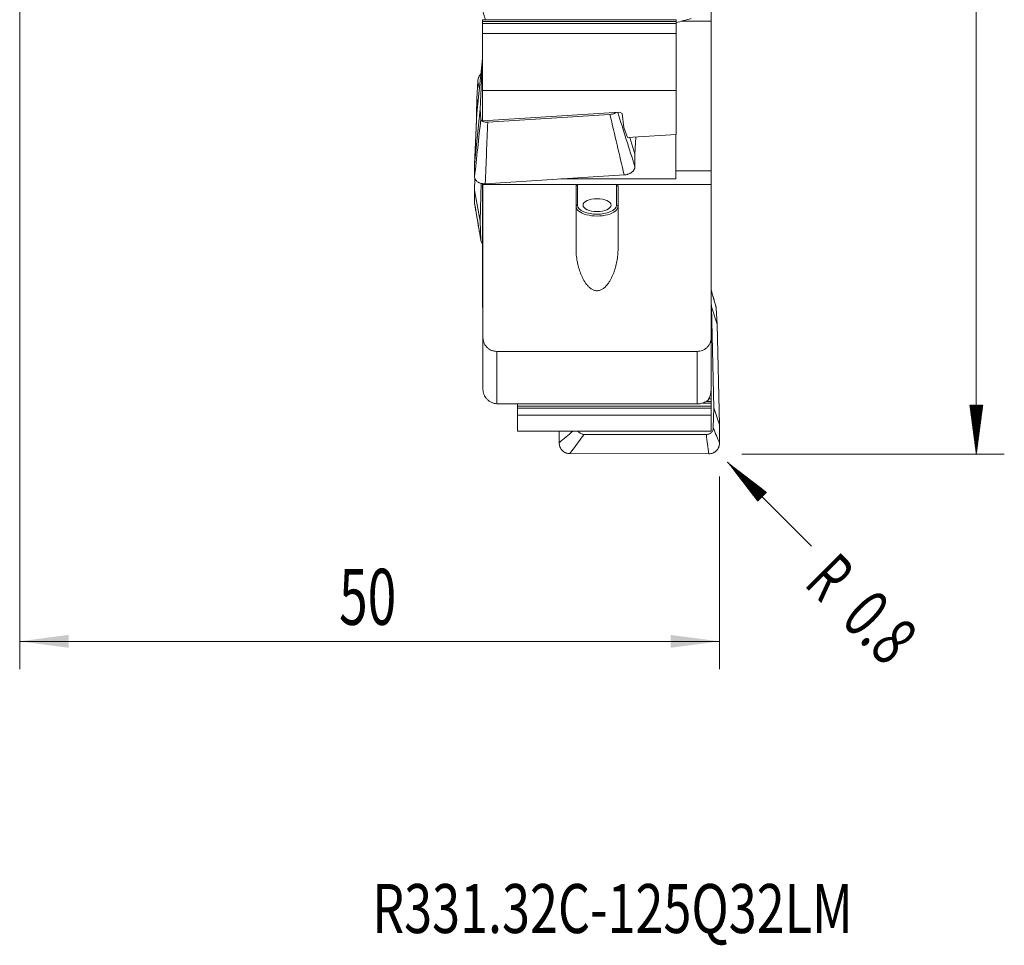
# Model space of a CAD drawing. Units: millimetres. Extents: x -32 to 73, y -98 to 78.
# Drawn here: x 0 to 70, y -98 to -31 of the extents above; entities that cross this region are included whole.
import ezdxf

# ---------------------------------------------------------------- set-up
doc = ezdxf.new("R2010")
doc.units = ezdxf.units.MM
for name, color, linetype in [('1', 4, 'Continuous'), ('2', 7, 'Continuous'), ('SK2', 7, 'Continuous'), ('SK6', 5, 'Continuous')]:
    doc.layers.add(name, color=color, linetype=linetype)
doc.styles.add('iso_b_vert', font='simplex.shx')
doc.dimstyles.get("Standard").update_dxf_attribs({"dimtxt": 0.18, "dimasz": 0.18, "dimexe": 0.18, "dimexo": 0.0625, "dimgap": 0.09, "dimtad": 1, "dimzin": 0, "dimdsep": 52, "dimtxsty": 'Standard', "dimcen": 0.09, "dimadec": 0, "dimazin": 0, "dimtfac": 1, "dimtdec": 4, "dimtofl": 0, "dimtmove": 0, "dimatfit": 3, "dimfxl": 1, "dimtolj": 1, "dimtzin": 0, "dimarcsym": 0})

# ---------------------------------------------------------------- blocks, each defined once
blk = doc.blocks.new('_U0')
at = {"layer": '2', "lineweight": 13}
for p, q in [((0, -17.5875), (0, -77.875483)), ((50, -64.0875), (50, -77.875483)), ((50, -75.875483), (0, -75.875483))]:
    blk.add_line(p, q, dxfattribs=at)
at = {"layer": '2', "lineweight": 18}
for points in [[(0, -75.875483), (3.499998, -75.414699), (3.500002, -76.336267)], [(50, -75.875483), (46.500002, -76.336267), (46.499998, -75.414699)]]:
    blk.add_solid(points, dxfattribs=at)
at = {"layer": '2', "lineweight": 13, "insert": (22.822896, -74.69533), "char_height": 4, "attachment_point": 7, "line_spacing_factor": 1.084337, "style": 'iso_b_vert'}
blk.add_mtext('\\W0.6740;50', dxfattribs=at)

msp = doc.modelspace()

# ---------------------------------------------------------------- hatches: boundary and pattern name
at = {"layer": '2', "lineweight": 13}
h = msp.add_hatch(dxfattribs=at)
h.set_pattern_fill('ANSI31', color=256, scale=0.0062, style=0)
h.paths.add_polyline_path([(68.35, -62.5), (67.889, -59), (68.811, -59)])
at = {"layer": 'SK2', "lineweight": 13}
h = msp.add_hatch(dxfattribs=at)
h.set_pattern_fill('ANSI31', color=256, scale=0.0062, style=0)
h.paths.add_polyline_path([(50.566, -63.066), (53.366, -65.215), (52.715, -65.866)])

# ---------------------------------------------------------------- linework, layer by layer
at = {"layer": '1', "lineweight": 18}
for p, q in [((49.4, -30.634), (49.4, -31.565)), ((33.075, -31.478), (33.075, -31.456)), ((46.9, -31.456), (33.075, -31.456)), ((33.075, -31.596), (33.075, -31.478)), ((33.075, -31.596), (33.075, -31.727)), ((46.9, -31.478), (46.9, -31.456)), ((46.9, -31.596), (46.9, -31.478)), ((46.9, -31.596), (46.9, -31.727)), ((47.271, -31.565), (49.4, -31.565)), ((49.4, -31.565), (49.4, -42.255)), ((33.075, -31.727), (33.075, -32.437)), ((46.9, -31.727), (46.9, -32.437)), ((33.075, -32.437), (33.075, -36.517)), ((46.9, -32.437), (33.075, -32.437)), ((46.9, -32.437), (46.9, -36.517)), ((32.669, -38.144), (33.075, -34.226)), ((32.908, -37.843), (33.075, -34.256)), ((32.726, -35.841), (32.669, -37.093)), ((33.075, -36.517), (33.075, -38.679)), ((33.075, -36.517), (46.9, -36.517)), ((46.9, -36.517), (46.9, -39.666)), ((32.669, -37.093), (32.608, -39.456)), ((32.669, -37.093), (32.739, -37.47)), ((32.5, -41.785), (32.908, -37.843)), ((32.946, -38.576), (32.908, -37.843)), ((32.669, -38.144), (32.5, -41.785)), ((42.886, -38.069), (33.075, -38.679)), ((33.44, -38.778), (42.174, -38.228)), ((43.046, -38.15), (42.886, -38.069)), ((43.171, -39.159), (43.046, -38.15)), ((43.429, -39.882), (43.171, -39.159)), ((46.9, -39.666), (43.429, -39.882)), ((43.956, -41.064), (43.596, -39.871)), ((43.956, -41.064), (44.013, -39.845)), ((46.875, -39.667), (46.875, -42.836)), ((43.956, -41.962), (43.956, -41.064)), ((32.5, -41.785), (32.5, -42.683)), ((32.522, -42.805), (32.5, -43.648)), ((33.265, -43.175), (43.191, -42.55)), ((46.875, -42.836), (38.655, -42.836)), ((46.875, -42.255), (49.4, -42.255)), ((49.4, -42.255), (49.4, -43.238)), ((32.908, -45.848), (32.978, -43.149)), ((33.075, -43.165), (33.075, -43.255)), ((33.075, -43.881), (33.075, -43.255)), ((33.1, -43.238), (33.1, -43.167)), ((33.1, -54.175), (33.1, -43.238)), ((33.1, -43.238), (39.85, -43.238)), ((39.75, -47.828), (39.75, -43.381)), ((39.85, -43.238), (42.65, -43.238)), ((42.65, -43.238), (49.4, -43.238)), ((42.75, -43.381), (42.75, -47.828)), ((49.4, -43.238), (49.4, -54.175)), ((32.5, -43.648), (32.908, -45.848)), ((32.5, -43.648), (32.5, -44.578)), ((33.075, -44.031), (33.075, -43.881)), ((33.075, -44.031), (33.075, -44.228)), ((33.075, -44.228), (33.075, -44.301)), ((33.075, -44.301), (33.075, -44.541)), ((33.1, -44.301), (33.075, -44.301)), ((33.075, -44.541), (33.075, -45.167)), ((33.075, -45.167), (33.075, -45.317)), ((33.075, -45.317), (33.075, -45.514)), ((33.075, -45.587), (33.075, -45.514)), ((33.1, -45.587), (33.075, -45.587)), ((33.075, -45.587), (33.075, -45.827)), ((32.946, -47.18), (32.908, -45.848)), ((33.075, -46.453), (33.075, -45.827)), ((33.075, -46.603), (33.075, -46.453)), ((33.075, -46.8), (33.075, -46.603)), ((33.075, -46.8), (33.075, -46.872)), ((33.075, -46.872), (33.075, -47.112)), ((33.1, -46.872), (33.075, -46.872)), ((33.075, -47.112), (33.075, -47.738)), ((33.075, -47.738), (33.075, -47.888)), ((33.075, -47.888), (33.075, -48.085)), ((33.075, -48.158), (33.075, -48.085)), ((33.1, -48.158), (33.075, -48.158)), ((33.075, -48.158), (33.075, -48.398)), ((33.075, -49.024), (33.075, -48.398)), ((33.075, -49.174), (33.075, -49.024)), ((33.075, -49.174), (33.075, -49.371)), ((33.075, -49.371), (33.075, -49.444)), ((33.1, -49.444), (33.075, -49.444)), ((33.075, -49.444), (33.075, -49.684)), ((33.075, -49.684), (33.075, -50.31)), ((33.075, -50.31), (33.075, -50.46)), ((33.075, -50.657), (33.075, -50.46)), ((33.075, -50.73), (33.075, -50.657)), ((33.1, -50.73), (33.075, -50.73)), ((33.075, -50.73), (33.075, -50.97)), ((33.075, -51.596), (33.075, -50.97)), ((33.075, -51.746), (33.075, -51.596)), ((33.075, -51.943), (33.075, -51.746)), ((33.075, -51.943), (33.075, -52.015)), ((33.1, -52.015), (33.075, -52.015)), ((49.4, -51.659), (49.422, -51.969)), ((49.831, -53.201), (49.422, -51.969)), ((49.422, -51.969), (49.592, -59.179)), ((49.831, -53.201), (49.774, -52.093)), ((50, -60.41), (49.831, -53.201)), ((33.1, -57.88), (33.1, -54.175)), ((49.4, -54.175), (49.4, -57.917)), ((48.4, -55.158), (34.1, -55.158)), ((49.4, -58.257), (49.4, -57.917)), ((49.4, -58.543), (49.4, -58.257)), ((48.4, -58.916), (34.281, -58.916)), ((35.575, -59.071), (35.575, -58.916)), ((35.575, -59.071), (35.575, -59.215)), ((49.4, -58.74), (49.4, -58.543)), ((49.4, -58.848), (49.4, -58.74)), ((49.4, -59.071), (49.4, -58.848)), ((49.4, -59.071), (49.4, -59.215)), ((35.575, -59.215), (35.575, -59.708)), ((35.575, -59.708), (35.575, -60.86)), ((49.4, -59.708), (35.575, -59.708)), ((49.4, -59.215), (49.4, -59.708)), ((49.4, -59.708), (49.4, -60.86)), ((49.592, -59.179), (49.554, -60.638)), ((50, -60.41), (49.592, -59.179)), ((50, -61.702), (50, -60.41)), ((35.575, -60.86), (49.4, -60.86)), ((38.544, -60.86), (38.544, -61.685)), ((40.326, -61.087), (49.06, -61.1)), ((39.309, -62.464), (49.235, -62.479))]:
    msp.add_line(p, q, dxfattribs=at)
at = {"layer": '1', "lineweight": 13}
for p, q in [((46.9, -31.478), (33.075, -31.478)), ((46.9, -31.596), (33.075, -31.596)), ((46.9, -31.727), (33.075, -31.727)), ((33.1, -43.255), (33.075, -43.255)), ((39.85, -43.238), (39.85, -44.708)), ((42.65, -44.708), (42.65, -43.238)), ((33.1, -43.881), (33.075, -43.881)), ((33.1, -44.031), (33.075, -44.031)), ((33.1, -44.228), (33.075, -44.228)), ((33.1, -44.541), (33.075, -44.541)), ((33.1, -45.167), (33.075, -45.167)), ((33.1, -45.317), (33.075, -45.317)), ((33.1, -45.514), (33.075, -45.514)), ((33.1, -45.827), (33.075, -45.827)), ((33.1, -46.453), (33.075, -46.453)), ((33.1, -46.603), (33.075, -46.603)), ((33.1, -46.8), (33.075, -46.8)), ((33.1, -47.112), (33.075, -47.112)), ((33.1, -47.738), (33.075, -47.738)), ((33.1, -47.888), (33.075, -47.888)), ((33.1, -48.085), (33.075, -48.085)), ((33.1, -48.398), (33.075, -48.398)), ((33.1, -49.024), (33.075, -49.024)), ((33.1, -49.174), (33.075, -49.174)), ((33.1, -49.371), (33.075, -49.371)), ((33.1, -49.684), (33.075, -49.684)), ((33.1, -50.31), (33.075, -50.31)), ((33.1, -50.46), (33.075, -50.46)), ((33.1, -50.657), (33.075, -50.657)), ((33.1, -50.97), (33.075, -50.97)), ((33.1, -51.596), (33.075, -51.596)), ((33.1, -51.746), (33.075, -51.746)), ((33.1, -51.943), (33.075, -51.943)), ((34.1, -55.158), (34.1, -58.902)), ((48.4, -58.916), (48.4, -55.158)), ((49.4, -58.257), (49.345, -58.257)), ((49.4, -59.071), (35.575, -59.071)), ((49.4, -58.848), (48.775, -58.848)), ((49.4, -58.74), (49.045, -58.74)), ((49.4, -58.543), (49.239, -58.543)), ((49.4, -59.215), (35.575, -59.215))]:
    msp.add_line(p, q, dxfattribs=at)
at = {"layer": '1', "lineweight": 18}
for centre, major_axis, ratio, start_param, end_param in [((50.155, -34.52), (6.014, 0), 0.55981, 1.939865, 2.142645), ((41.25, -44.708), (1.4, 0), 0.459374, -2.298222, -0.848426)]:
    msp.add_ellipse(centre, major_axis=major_axis, ratio=ratio, start_param=start_param, end_param=end_param, dxfattribs=at)
msp.add_ellipse((41.25, -44.708), major_axis=(1, 0), ratio=0.459374, dxfattribs=at)
at = {"layer": '1', "lineweight": 13}
for centre, major_axis, ratio, start_param, end_param in [((39.85, -44.797), (0.1, 0), 0.888243, 1.570796, 3.141593), ((41.25, -44.797), (-1.5, 0), 0.459374, 0, 3.141593), ((41.25, -44.708), (1.4, 0), 0.459374, 3.141593, -2.298222), ((41.25, -44.708), (1.4, 0), 0.459374, -0.848426, 0), ((42.65, -44.797), (-0.1, 0), 0.888243, 3.141593, -1.570796)]:
    msp.add_ellipse(centre, major_axis=major_axis, ratio=ratio, start_param=start_param, end_param=end_param, dxfattribs=at)
at = {"layer": '1', "lineweight": 18}
for points, knots in [([(33.1, -30.765), (33.1, -30.775), (33.101, -30.787), (33.103, -30.812), (33.105, -30.825), (33.109, -30.855), (33.112, -30.87), (33.118, -30.902), (33.121, -30.919), (33.133, -30.97), (33.141, -31.005), (33.16, -31.078), (33.171, -31.115), (33.203, -31.225), (33.226, -31.301), (33.259, -31.403), (33.268, -31.43), (33.278, -31.457)], [0, 0, 0, 0, 0.074199, 0.074199, 0.148398, 0.148398, 0.222598, 0.222598, 0.296797, 0.296797, 0.445195, 0.445195, 0.593594, 0.593594, 0.89039, 0.89039, 1, 1, 1, 1]), ([(32.726, -35.841), (32.728, -35.792), (32.735, -35.743), (32.752, -35.672), (32.759, -35.649), (32.776, -35.602), (32.785, -35.579), (32.816, -35.513), (32.841, -35.471), (32.885, -35.412), (32.901, -35.393), (32.929, -35.362), (32.941, -35.35), (32.953, -35.338)], [0, 0, 0, 0, 0.260408, 0.260408, 0.390612, 0.390612, 0.520816, 0.520816, 0.781224, 0.781224, 0.911428, 0.911428, 1, 1, 1, 1]), ([(32.946, -38.576), (32.946, -38.591), (32.95, -38.606), (32.964, -38.636), (32.974, -38.65), (33, -38.677), (33.015, -38.689), (33.051, -38.712), (33.072, -38.723), (33.117, -38.741), (33.142, -38.749), (33.195, -38.763), (33.224, -38.768), (33.282, -38.776), (33.313, -38.778), (33.376, -38.78), (33.408, -38.78), (33.44, -38.778)], [0, 0, 0, 0, 0.125, 0.125, 0.25, 0.25, 0.375, 0.375, 0.5, 0.5, 0.625, 0.625, 0.75, 0.75, 0.875, 0.875, 1, 1, 1, 1]), ([(42.174, -38.228), (42.207, -38.226), (42.238, -38.223), (42.301, -38.213), (42.333, -38.206), (42.393, -38.191), (42.421, -38.182), (42.476, -38.162), (42.502, -38.151), (42.55, -38.126), (42.571, -38.113), (42.596, -38.095), (42.601, -38.091), (42.606, -38.087)], [0, 0, 0, 0, 0.189189, 0.189189, 0.378378, 0.378378, 0.567567, 0.567567, 0.756756, 0.756756, 0.945945, 0.945945, 1, 1, 1, 1]), ([(43.956, -41.962), (43.956, -41.997), (43.951, -42.032), (43.937, -42.085), (43.931, -42.102), (43.917, -42.137), (43.909, -42.155), (43.88, -42.205), (43.857, -42.238), (43.816, -42.284), (43.801, -42.3), (43.769, -42.329), (43.753, -42.344), (43.7, -42.384), (43.661, -42.409), (43.599, -42.443), (43.577, -42.454), (43.533, -42.473), (43.487, -42.491), (43.44, -42.506), (43.392, -42.519), (43.367, -42.525), (43.292, -42.541), (43.242, -42.547), (43.191, -42.55)], [0, 0, 0, 0, 0.125, 0.125, 0.1875, 0.1875, 0.25, 0.25, 0.375, 0.375, 0.4375, 0.4375, 0.5, 0.5, 0.625, 0.625, 0.6875, 0.6875, 0.75, 0.8125, 0.8125, 0.875, 0.875, 1, 1, 1, 1]), ([(33.265, -43.175), (33.214, -43.178), (33.164, -43.178), (33.09, -43.172), (33.066, -43.17), (33.017, -43.162), (32.993, -43.158), (32.924, -43.142), (32.879, -43.128), (32.817, -43.102), (32.796, -43.093), (32.758, -43.073), (32.739, -43.062), (32.686, -43.028), (32.655, -43.002), (32.599, -42.946), (32.576, -42.917), (32.548, -42.87), (32.54, -42.854), (32.525, -42.821), (32.519, -42.804), (32.505, -42.753), (32.5, -42.718), (32.5, -42.683)], [0, 0, 0, 0, 0.125, 0.125, 0.1875, 0.1875, 0.25, 0.25, 0.375, 0.375, 0.4375, 0.4375, 0.5, 0.5, 0.625, 0.625, 0.75, 0.75, 0.8125, 0.8125, 0.875, 0.875, 1, 1, 1, 1]), ([(39.85, -43.238), (39.833, -43.238), (39.817, -43.245), (39.79, -43.265), (39.78, -43.277), (39.765, -43.305), (39.759, -43.32), (39.752, -43.35), (39.75, -43.366), (39.75, -43.381)], [0, 0, 0, 0, 0.25, 0.25, 0.5, 0.5, 0.75, 0.75, 1, 1, 1, 1]), ([(42.75, -43.381), (42.75, -43.366), (42.748, -43.35), (42.741, -43.32), (42.735, -43.305), (42.72, -43.277), (42.71, -43.265), (42.683, -43.245), (42.667, -43.238), (42.65, -43.238)], [0, 0, 0, 0, 0.25, 0.25, 0.5, 0.5, 0.75, 0.75, 1, 1, 1, 1]), ([(32.522, -44.713), (32.519, -44.704), (32.517, -44.696), (32.505, -44.651), (32.5, -44.614), (32.5, -44.578)], [0, 0, 0, 0, 0.18766, 0.18766, 1, 1, 1, 1]), ([(32.946, -47.18), (32.946, -47.208), (32.95, -47.236), (32.964, -47.291), (32.974, -47.319), (33, -47.372), (33.015, -47.397), (33.045, -47.437), (33.059, -47.452), (33.073, -47.467)], [0, 0, 0, 0, 0.272129, 0.272129, 0.544257, 0.544257, 0.816386, 0.816386, 1, 1, 1, 1]), ([(42.75, -47.828), (42.75, -47.978), (42.743, -48.127), (42.715, -48.423), (42.694, -48.57), (42.641, -48.863), (42.607, -49.008), (42.547, -49.225), (42.525, -49.297), (42.478, -49.441), (42.453, -49.512), (42.372, -49.722), (42.31, -49.859), (42.204, -50.059), (42.166, -50.125), (42.085, -50.252), (42.042, -50.314), (41.95, -50.432), (41.9, -50.489), (41.792, -50.595), (41.734, -50.644), (41.64, -50.708), (41.608, -50.727), (41.54, -50.762), (41.506, -50.777), (41.434, -50.802), (41.398, -50.811), (41.322, -50.824), (41.247, -50.831), (41.172, -50.824), (41.098, -50.81), (41.061, -50.8), (40.954, -50.762), (40.886, -50.726), (40.762, -50.641), (40.704, -50.592), (40.624, -50.512), (40.598, -50.484), (40.548, -50.427), (40.524, -50.398), (40.409, -50.25), (40.33, -50.123), (40.224, -49.923), (40.19, -49.855), (40.129, -49.718), (40.1, -49.649), (40.02, -49.441), (39.973, -49.299), (39.894, -49.012), (39.86, -48.867), (39.82, -48.645), (39.808, -48.571), (39.787, -48.423), (39.778, -48.349), (39.757, -48.126), (39.75, -47.977), (39.75, -47.828)], [0, 0, 0, 0, 0.0625, 0.0625, 0.125, 0.125, 0.1875, 0.1875, 0.21875, 0.21875, 0.25, 0.25, 0.3125, 0.3125, 0.34375, 0.34375, 0.375, 0.375, 0.40625, 0.40625, 0.4375, 0.4375, 0.453125, 0.453125, 0.46875, 0.46875, 0.484375, 0.484375, 0.5, 0.515625, 0.515625, 0.53125, 0.53125, 0.5625, 0.5625, 0.59375, 0.59375, 0.609375, 0.609375, 0.625, 0.625, 0.6875, 0.6875, 0.71875, 0.71875, 0.75, 0.75, 0.8125, 0.8125, 0.875, 0.875, 0.90625, 0.90625, 0.9375, 0.9375, 1, 1, 1, 1]), ([(49.735, -51.907), (49.742, -51.926), (49.748, -51.944), (49.765, -52.006), (49.772, -52.049), (49.774, -52.093)], [0, 0, 0, 0, 0.303444, 0.303444, 1, 1, 1, 1]), ([(34.1, -55.158), (34.033, -55.158), (33.968, -55.152), (33.871, -55.133), (33.839, -55.125), (33.776, -55.106), (33.745, -55.095), (33.653, -55.058), (33.596, -55.028), (33.514, -54.974), (33.487, -54.955), (33.436, -54.913), (33.412, -54.892), (33.343, -54.824), (33.302, -54.774), (33.248, -54.693), (33.231, -54.665), (33.201, -54.609), (33.173, -54.551), (33.151, -54.491), (33.133, -54.429), (33.125, -54.397), (33.106, -54.303), (33.1, -54.239), (33.1, -54.175)], [0, 0, 0, 0, 0.125, 0.125, 0.1875, 0.1875, 0.25, 0.25, 0.375, 0.375, 0.4375, 0.4375, 0.5, 0.5, 0.625, 0.625, 0.6875, 0.6875, 0.75, 0.8125, 0.8125, 0.875, 0.875, 1, 1, 1, 1]), ([(49.4, -54.175), (49.4, -54.239), (49.394, -54.304), (49.369, -54.429), (49.35, -54.491), (49.313, -54.58), (49.299, -54.609), (49.269, -54.666), (49.252, -54.694), (49.198, -54.773), (49.157, -54.823), (49.064, -54.915), (49.014, -54.956), (48.933, -55.009), (48.905, -55.026), (48.847, -55.056), (48.816, -55.07), (48.725, -55.108), (48.662, -55.126), (48.533, -55.152), (48.467, -55.158), (48.4, -55.158)], [0, 0, 0, 0, 0.125, 0.125, 0.25, 0.25, 0.3125, 0.3125, 0.375, 0.375, 0.5, 0.5, 0.625, 0.625, 0.6875, 0.6875, 0.75, 0.75, 0.875, 0.875, 1, 1, 1, 1]), ([(34.1, -58.902), (34.036, -58.897), (33.973, -58.887), (33.879, -58.863), (33.847, -58.854), (33.785, -58.832), (33.755, -58.82), (33.664, -58.779), (33.607, -58.747), (33.498, -58.672), (33.446, -58.629), (33.352, -58.536), (33.31, -58.485), (33.254, -58.403), (33.237, -58.375), (33.205, -58.317), (33.177, -58.258), (33.154, -58.198), (33.135, -58.135), (33.126, -58.104), (33.106, -58.008), (33.1, -57.944), (33.1, -57.88)], [0, 0, 0, 0, 0.125, 0.125, 0.1875, 0.1875, 0.25, 0.25, 0.375, 0.375, 0.5, 0.5, 0.625, 0.625, 0.6875, 0.6875, 0.75, 0.8125, 0.8125, 0.875, 0.875, 1, 1, 1, 1]), ([(49.4, -57.917), (49.4, -57.936), (49.399, -57.955), (49.397, -57.994), (49.395, -58.014), (49.389, -58.073), (49.383, -58.111), (49.367, -58.185), (49.359, -58.221), (49.34, -58.288), (49.329, -58.32), (49.297, -58.414), (49.274, -58.47), (49.225, -58.575), (49.2, -58.624), (49.175, -58.67)], [0, 0, 0, 0, 0.0625, 0.0625, 0.125, 0.125, 0.25, 0.25, 0.375, 0.375, 0.5, 0.5, 0.75, 0.75, 1, 1, 1, 1]), ([(48.922, -58.794), (48.907, -58.799), (48.889, -58.806), (48.851, -58.821), (48.83, -58.829), (48.768, -58.852), (48.723, -58.867), (48.633, -58.89), (48.587, -58.9), (48.495, -58.912), (48.447, -58.916), (48.4, -58.916)], [0, 0, 0, 0, 0.125, 0.125, 0.25, 0.25, 0.5, 0.5, 0.75, 0.75, 1, 1, 1, 1]), ([(49.175, -58.67), (49.143, -58.692), (49.107, -58.713), (49.024, -58.755), (48.976, -58.775), (48.922, -58.794)], [0, 0, 0, 0, 0.5, 0.5, 1, 1, 1, 1]), ([(39.895, -60.863), (39.9, -60.87), (39.904, -60.876), (39.928, -60.907), (39.95, -60.931), (39.998, -60.974), (40.023, -60.993), (40.078, -61.026), (40.107, -61.04), (40.167, -61.063), (40.198, -61.072), (40.261, -61.084), (40.293, -61.087), (40.326, -61.087)], [0, 0, 0, 0, 0.047551, 0.047551, 0.238041, 0.238041, 0.428531, 0.428531, 0.619021, 0.619021, 0.80951, 0.80951, 1, 1, 1, 1]), ([(49.06, -61.1), (49.092, -61.1), (49.124, -61.098), (49.186, -61.086), (49.217, -61.077), (49.276, -61.054), (49.304, -61.04), (49.357, -61.007), (49.382, -60.988), (49.428, -60.946), (49.448, -60.923), (49.484, -60.873), (49.5, -60.845), (49.526, -60.79), (49.536, -60.761), (49.55, -60.7), (49.554, -60.669), (49.554, -60.638)], [0, 0, 0, 0, 0.125, 0.125, 0.25, 0.25, 0.375, 0.375, 0.5, 0.5, 0.625, 0.625, 0.75, 0.75, 0.875, 0.875, 1, 1, 1, 1]), ([(39.309, -62.464), (39.258, -62.464), (39.208, -62.459), (39.134, -62.444), (39.109, -62.438), (39.061, -62.423), (39.037, -62.414), (38.967, -62.385), (38.923, -62.361), (38.861, -62.318), (38.84, -62.302), (38.801, -62.27), (38.783, -62.253), (38.73, -62.199), (38.699, -62.159), (38.643, -62.074), (38.62, -62.029), (38.592, -61.959), (38.583, -61.935), (38.569, -61.886), (38.563, -61.861), (38.549, -61.786), (38.544, -61.736), (38.544, -61.685)], [0, 0, 0, 0, 0.125, 0.125, 0.1875, 0.1875, 0.25, 0.25, 0.375, 0.375, 0.4375, 0.4375, 0.5, 0.5, 0.625, 0.625, 0.75, 0.75, 0.8125, 0.8125, 0.875, 0.875, 1, 1, 1, 1]), ([(50, -61.702), (50, -61.753), (49.995, -61.804), (49.981, -61.878), (49.975, -61.903), (49.961, -61.951), (49.952, -61.975), (49.924, -62.046), (49.901, -62.09), (49.86, -62.154), (49.845, -62.175), (49.813, -62.214), (49.796, -62.233), (49.744, -62.287), (49.705, -62.319), (49.642, -62.362), (49.621, -62.375), (49.576, -62.4), (49.531, -62.421), (49.484, -62.438), (49.435, -62.453), (49.411, -62.459), (49.336, -62.474), (49.286, -62.479), (49.235, -62.479)], [0, 0, 0, 0, 0.125, 0.125, 0.1875, 0.1875, 0.25, 0.25, 0.375, 0.375, 0.4375, 0.4375, 0.5, 0.5, 0.625, 0.625, 0.6875, 0.6875, 0.75, 0.8125, 0.8125, 0.875, 0.875, 1, 1, 1, 1])]:
    msp.add_open_spline(points, degree=3, knots=knots, dxfattribs=at)
at = {"layer": '1', "lineweight": 13}
for points in [[(32.848, -36.413), (32.808, -36.222), (32.767, -36.032), (32.726, -35.841)], [(32.5, -42.683), (32.649, -41.314), (32.797, -39.945), (32.946, -38.576)], [(43.191, -42.55), (42.852, -41.11), (42.513, -39.669), (42.174, -38.228)], [(42.728, -38.079), (43.137, -39.373), (43.547, -40.668), (43.956, -41.962)], [(33.44, -38.778), (33.382, -40.244), (33.323, -41.709), (33.265, -43.175)], [(32.5, -44.578), (32.649, -45.445), (32.797, -46.312), (32.946, -47.18)], [(49.774, -52.093), (49.65, -51.661), (49.525, -51.229), (49.4, -50.798)], [(38.544, -61.685), (38.872, -61.41), (39.199, -61.135), (39.527, -60.86)], [(40.326, -61.087), (39.987, -61.546), (39.648, -62.005), (39.309, -62.464)], [(49.235, -62.479), (49.177, -62.02), (49.118, -61.56), (49.06, -61.1)], [(49.554, -60.638), (49.703, -60.993), (49.851, -61.348), (50, -61.702)]]:
    msp.add_open_spline(points, degree=3, dxfattribs=at)
at = {"layer": '1', "lineweight": 18}
for points, degree in [([(32.522, -44.712), (32.962, -47.283)], 1), ([(49.736, -51.908), (49.4, -50.761)], 1), ([(34.281, -58.916), (34.221, -58.911), (34.161, -58.906), (34.1, -58.902)], 3)]:
    msp.add_open_spline(points, degree=degree, dxfattribs=at)
at = {"layer": '2', "lineweight": 13}
for p, q in [((68.35, 62.5), (68.35, -62.5)), ((51.587, -62.5), (70.35, -62.5))]:
    msp.add_line(p, q, dxfattribs=at)
at = {"layer": 'SK2', "lineweight": 13}
msp.add_line((50.566, -63.066), (56.576, -69.076), dxfattribs=at)

# ---------------------------------------------------------------- texts
at = {"layer": 'SK2', "lineweight": 13, "char_height": 3.5, "attachment_point": 7, "rotation": 315, "line_spacing_factor": 1.084337, "style": 'iso_b_vert'}
for s, insert in [('\\W0.6380;R', (55.966, -71.835)), ('\\W0.7121;0.8', (58.571, -74.44))]:
    msp.add_mtext(s, dxfattribs=dict(at, insert=insert))
at = {"layer": 'SK6', "lineweight": 13, "insert": (25.186, -96.717), "char_height": 3.5, "attachment_point": 7, "line_spacing_factor": 1.084337, "style": 'iso_b_vert'}
msp.add_mtext('\\W0.7536;R331.32C-125Q32LM', dxfattribs=at)

# ---------------------------------------------------------------- dimensions: what is measured, and where the dimension line sits
at = {"layer": '2', "lineweight": 13}
dim = msp.add_linear_dim(base=(0, -75.875), p1=(50, -62.5), p2=(0, -16), dimstyle='Standard', override={"dimtxt": 4, "dimasz": 3.5, "dimexe": 2, "dimexo": 1.5875, "dimgap": 2, "dimtad": 1, "dimtih": 1, "dimtoh": 0, "dimdec": 2, "dimlfac": 1, "dimzin": 8, "dimdsep": 46, "dimlunit": 2, "dimpost": '<>', "dimtxsty": 'iso_b_vert', "dimsah": 1, "dimse1": 0, "dimse2": 0, "dimsd1": 0, "dimsd2": 0, "dimclrd": 2, "dimclre": 2, "dimclrt": 2, "dimtol": 0, "dimtm": -0.1, "dimtfac": 0.875, "dimtdec": 2, "dimtofl": 1, "dimtmove": 0, "dimtzin": 8, "dimlwd": 13, "dimlwe": 13}, dxfattribs=at)
dim.commit()
dim.dimension.update_dxf_attribs({"geometry": '_U0', "text_midpoint": (25, -75.875)})

doc.saveas('drawing.dxf')
